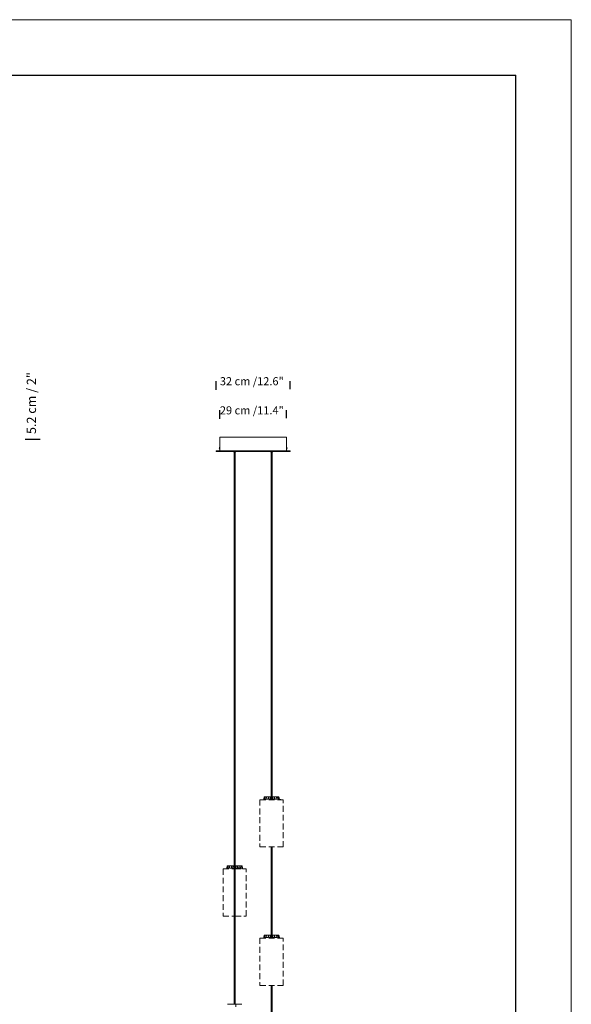
# Model space of a CAD drawing. Units: millimetres. Extents: x 0 to 475, y 0 to 672.
# Drawn here: x 236 to 475, y 245 to 672 of the extents above; entities that cross this region are included whole.
import ezdxf

# ---------------------------------------------------------------- set-up
doc = ezdxf.new("R2010")
doc.units = ezdxf.units.MM
doc.header["$LTSCALE"] = 20
doc.header["$PDSIZE"] = -1
doc.linetypes.add('HIDDEN', pattern=[0.1905, 0.127, -0.0635])
doc.layers.add('S&C_cotas', color=251, linetype='Continuous')
doc.styles.add('ARIAL', font='arial.ttf')
doc.dimstyles.new('S&C_cotas', dxfattribs={"dimtxt": 0.02, "dimasz": 0.1, "dimexe": 0.018, "dimexo": 0.02, "dimgap": 0, "dimtad": 0, "dimdec": 0, "dimzin": 0, "dimdsep": 46, "dimtxsty": 'ARIAL', "dimblk": 'NONE', "dimcen": 0, "dimsd1": 1, "dimsd2": 1, "dimclrd": 256, "dimclre": 256, "dimclrt": 256, "dimazin": 0, "dimtfac": 1, "dimtdec": 0, "dimtofl": 0, "dimtmove": 0, "dimatfit": 3, "dimldrblk": 'NONE', "dimfxl": 1, "dimtolj": 1, "dimtzin": 0, "dimarcsym": 0})

# ---------------------------------------------------------------- blocks, each defined once
blk = doc.blocks.new('*D176')
at = {"layer": 'Defpoints', "color": 0}
for p in [(321.24, 515.22), (321.24, 510.86), (353.24, 511.15)]:
    blk.add_point(p, dxfattribs=at)
at = {"layer": 'S&C_cotas', "lineweight": -2}
for p, q in [((321.24, 511.56), (321.24, 515.32)), ((353.24, 511.85), (353.24, 515.32))]:
    blk.add_line(p, q, dxfattribs=at)
at = {"layer": 'S&C_cotas', "insert": (336.67, 517.03), "char_height": 3.5, "attachment_point": 2, "style": 'ARIAL'}
blk.add_mtext('\\A1;32 cm /12.6"', dxfattribs=at)
blk = doc.blocks.new('_NONE')
blk = doc.blocks.new('*D177')
at = {"layer": 'Defpoints', "color": 0}
for p in [(322.74, 502.59), (322.74, 498.23), (351.74, 498.52)]:
    blk.add_point(p, dxfattribs=at)
at = {"layer": 'S&C_cotas', "lineweight": -2}
for p, q in [((322.74, 498.93), (322.74, 502.69)), ((351.74, 499.22), (351.74, 502.69))]:
    blk.add_line(p, q, dxfattribs=at)
at = {"layer": 'S&C_cotas', "insert": (336.67, 504.4), "char_height": 3.5, "attachment_point": 2, "style": 'ARIAL'}
blk.add_mtext('\\A1;29 cm /11.4"', dxfattribs=at)

msp = doc.modelspace()

# ---------------------------------------------------------------- linework, layer by layer
at = {"color": 7, "linetype": 'Continuous', "lineweight": 18}
for p, q in [((0, 672), (475.2, 672)), ((475.2, 672), (475.2, 0)), ((322.74, 490.79), (322.74, 490.87)), ((322.94, 491.07), (323.02, 491.07)), ((323.02, 491.07), (351.47, 491.07)), ((351.47, 491.07), (351.54, 491.07)), ((351.74, 490.79), (351.74, 490.87)), ((322.74, 486.75), (322.73, 486.75)), ((322.73, 486.27), (322.73, 486.75)), ((322.74, 490.79), (322.74, 485.07)), ((351.74, 490.79), (351.74, 485.07)), ((351.76, 486.75), (351.74, 486.75)), ((351.76, 486.75), (351.76, 486.27)), ((321.24, 485.07), (353.24, 485.07)), ((321.24, 485.07), (321.24, 484.87)), ((321.24, 484.87), (353.24, 484.87)), ((322.69, 486.32), (322.54, 486.32)), ((322.69, 486.22), (322.54, 486.22)), ((322.69, 486.22), (322.69, 486.32)), ((322.73, 485.79), (322.73, 486.27)), ((322.73, 485.79), (322.74, 485.79)), ((328.74, 484.87), (328.74, 484.77)), ((329.24, 484.67), (328.84, 484.67)), ((329.02, 484.67), (329.02, 245.17)), ((329.64, 484.67), (329.24, 484.67)), ((329.46, 245.17), (329.46, 484.67)), ((329.74, 484.77), (329.74, 484.87)), ((344.74, 484.87), (344.74, 484.77)), ((345.24, 484.67), (344.84, 484.67)), ((345.02, 484.67), (345.02, 335.17)), ((345.64, 484.67), (345.24, 484.67)), ((345.46, 335.17), (345.46, 484.67)), ((345.74, 484.77), (345.74, 484.87)), ((351.74, 485.79), (351.76, 485.79)), ((351.76, 486.27), (351.76, 485.79)), ((351.79, 486.32), (351.94, 486.32)), ((351.79, 486.32), (351.79, 486.22)), ((351.79, 486.22), (351.94, 486.22)), ((353.24, 485.07), (353.24, 484.87)), ((342.04, 335.13), (341.82, 333.87)), ((341.87, 334.12), (342.04, 335.13)), ((342.06, 334.12), (341.87, 334.12)), ((342.06, 334.12), (342.25, 335.13)), ((342.09, 335.17), (342.29, 335.17)), ((342.09, 335.17), (342.09, 335.17)), ((342.18, 334.12), (342.32, 335.13)), ((342.75, 334.12), (342.18, 334.12)), ((342.32, 335.13), (342.25, 335.13)), ((342.29, 335.17), (342.37, 335.17)), ((342.37, 335.17), (342.94, 335.17)), ((342.75, 334.12), (342.91, 335.13)), ((343.05, 335.13), (342.91, 335.13)), ((342.94, 335.17), (343.08, 335.17)), ((342.96, 334.12), (343.05, 335.13)), ((343.81, 334.12), (342.96, 334.12)), ((343.08, 335.17), (343.94, 335.17)), ((343.81, 334.12), (343.92, 335.13)), ((344.11, 335.13), (343.92, 335.13)), ((343.94, 335.17), (344.13, 335.17)), ((344.09, 334.12), (344.11, 335.13)), ((345.09, 334.12), (344.09, 334.12)), ((344.13, 335.17), (344.79, 335.17)), ((344.79, 335.17), (345.14, 335.17)), ((345.09, 334.12), (345.14, 335.13)), ((345.14, 335.17), (345.34, 335.17)), ((345.34, 335.13), (345.14, 335.13)), ((345.34, 335.17), (345.7, 335.17)), ((345.4, 334.12), (345.34, 335.13)), ((346.39, 334.12), (345.4, 334.12)), ((345.7, 335.17), (345.67, 334.12)), ((346.36, 335.17), (345.7, 335.17)), ((346.36, 335.17), (346.54, 335.17)), ((346.39, 334.12), (346.37, 335.13)), ((346.56, 335.13), (346.37, 335.13)), ((347.4, 335.17), (346.54, 335.17)), ((346.68, 334.12), (346.56, 335.13)), ((347.52, 334.12), (346.68, 334.12)), ((347.4, 335.17), (347.54, 335.17)), ((347.52, 334.12), (347.44, 335.13)), ((347.58, 335.13), (347.44, 335.13)), ((348.12, 335.17), (347.54, 335.17)), ((347.74, 334.12), (347.58, 335.13)), ((348.3, 334.12), (347.74, 334.12)), ((348.12, 335.17), (348.19, 335.17)), ((348.3, 334.12), (348.16, 335.13)), ((348.24, 335.13), (348.16, 335.13)), ((348.4, 335.17), (348.19, 335.17)), ((348.42, 334.12), (348.24, 335.13)), ((348.4, 335.17), (348.4, 335.17)), ((348.62, 334.12), (348.42, 334.12)), ((348.62, 334.12), (348.44, 335.13)), ((348.67, 333.87), (348.45, 335.13)), ((348.72, 333.89), (348.66, 333.89)), ((348.72, 333.89), (348.72, 333.9)), ((348.72, 333.89), (348.72, 333.87)), ((348.73, 333.89), (348.72, 333.89)), ((348.73, 333.89), (348.73, 333.87)), ((348.79, 333.89), (348.73, 333.89)), ((348.79, 333.89), (348.79, 333.87)), ((348.8, 333.89), (348.79, 333.89)), ((348.82, 333.9), (348.82, 333.87)), ((348.82, 333.89), (348.82, 333.87)), ((348.87, 333.89), (348.87, 333.9)), ((348.87, 333.89), (348.87, 333.87)), ((348.89, 333.89), (348.87, 333.89)), ((348.87, 333.89), (348.87, 333.87)), ((348.87, 333.89), (348.87, 333.89)), ((348.89, 333.89), (348.89, 333.87)), ((348.9, 333.89), (348.89, 333.89)), ((348.9, 333.89), (348.9, 333.87)), ((348.91, 333.89), (348.9, 333.89)), ((348.9, 333.89), (348.9, 333.87)), ((348.9, 333.89), (348.9, 333.89)), ((348.9, 333.89), (348.9, 333.87)), ((348.9, 333.89), (348.9, 333.89)), ((348.91, 333.89), (348.91, 333.87)), ((348.92, 333.89), (348.91, 333.89)), ((348.92, 333.89), (348.92, 333.87)), ((349.21, 333.89), (348.92, 333.89)), ((349.13, 333.89), (349.13, 333.9)), ((349.21, 333.89), (349.21, 333.87)), ((345.02, 313.37), (345.02, 275.17)), ((345.46, 275.17), (345.46, 313.37)), ((326.04, 305.13), (325.82, 303.87)), ((325.87, 304.12), (326.04, 305.13)), ((326.06, 304.12), (325.87, 304.12)), ((326.06, 304.12), (326.25, 305.13)), ((326.09, 305.17), (326.29, 305.17)), ((326.09, 305.17), (326.09, 305.17)), ((326.18, 304.12), (326.32, 305.13)), ((326.75, 304.12), (326.18, 304.12)), ((326.32, 305.13), (326.25, 305.13)), ((326.29, 305.17), (326.37, 305.17)), ((326.37, 305.17), (326.94, 305.17)), ((326.75, 304.12), (326.91, 305.13)), ((327.05, 305.13), (326.91, 305.13)), ((326.94, 305.17), (327.08, 305.17)), ((326.96, 304.12), (327.05, 305.13)), ((327.81, 304.12), (326.96, 304.12)), ((327.08, 305.17), (327.94, 305.17)), ((327.81, 304.12), (327.92, 305.13)), ((328.11, 305.13), (327.92, 305.13)), ((327.94, 305.17), (328.13, 305.17)), ((328.09, 304.12), (328.11, 305.13)), ((329.02, 304.12), (328.09, 304.12)), ((328.13, 305.17), (328.79, 305.17)), ((328.79, 305.17), (329.02, 305.17)), ((329.46, 305.17), (329.7, 305.17)), ((330.39, 304.12), (329.46, 304.12)), ((329.7, 305.17), (329.67, 304.12)), ((330.36, 305.17), (329.7, 305.17)), ((330.36, 305.17), (330.54, 305.17)), ((330.39, 304.12), (330.37, 305.13)), ((330.56, 305.13), (330.37, 305.13)), ((331.4, 305.17), (330.54, 305.17)), ((330.68, 304.12), (330.56, 305.13)), ((331.52, 304.12), (330.68, 304.12)), ((331.4, 305.17), (331.54, 305.17)), ((331.52, 304.12), (331.44, 305.13)), ((331.58, 305.13), (331.44, 305.13)), ((332.12, 305.17), (331.54, 305.17)), ((331.74, 304.12), (331.58, 305.13)), ((332.3, 304.12), (331.74, 304.12)), ((332.12, 305.17), (332.19, 305.17)), ((332.3, 304.12), (332.16, 305.13)), ((332.24, 305.13), (332.16, 305.13)), ((332.4, 305.17), (332.19, 305.17)), ((332.42, 304.12), (332.24, 305.13)), ((332.4, 305.17), (332.4, 305.17)), ((332.62, 304.12), (332.42, 304.12)), ((332.62, 304.12), (332.44, 305.13)), ((332.67, 303.87), (332.45, 305.13)), ((332.72, 303.89), (332.66, 303.89)), ((332.72, 303.89), (332.72, 303.9)), ((332.72, 303.89), (332.72, 303.87)), ((332.73, 303.89), (332.72, 303.89)), ((332.73, 303.89), (332.73, 303.87)), ((332.79, 303.89), (332.73, 303.89)), ((332.79, 303.89), (332.79, 303.87)), ((332.8, 303.89), (332.79, 303.89)), ((332.82, 303.9), (332.82, 303.87)), ((332.82, 303.89), (332.82, 303.87)), ((332.87, 303.89), (332.87, 303.9)), ((332.87, 303.89), (332.87, 303.87)), ((332.89, 303.89), (332.87, 303.89)), ((332.87, 303.89), (332.87, 303.87)), ((332.87, 303.89), (332.87, 303.89)), ((332.89, 303.89), (332.89, 303.87)), ((332.9, 303.89), (332.89, 303.89)), ((332.9, 303.89), (332.9, 303.87)), ((332.91, 303.89), (332.9, 303.89)), ((332.9, 303.89), (332.9, 303.87)), ((332.9, 303.89), (332.9, 303.89)), ((332.9, 303.89), (332.9, 303.87)), ((332.9, 303.89), (332.9, 303.89)), ((332.91, 303.89), (332.91, 303.87)), ((332.92, 303.89), (332.91, 303.89)), ((332.92, 303.89), (332.92, 303.87)), ((333.21, 303.89), (332.92, 303.89)), ((333.13, 303.89), (333.13, 303.9)), ((333.21, 303.89), (333.21, 303.87)), ((342.04, 275.13), (341.82, 273.87)), ((341.87, 274.12), (342.04, 275.13)), ((342.06, 274.12), (341.87, 274.12)), ((342.06, 274.12), (342.25, 275.13)), ((342.09, 275.17), (342.29, 275.17)), ((342.09, 275.17), (342.09, 275.17)), ((342.18, 274.12), (342.32, 275.13)), ((342.75, 274.12), (342.18, 274.12)), ((342.32, 275.13), (342.25, 275.13)), ((342.29, 275.17), (342.37, 275.17)), ((342.37, 275.17), (342.94, 275.17)), ((342.75, 274.12), (342.91, 275.13)), ((343.05, 275.13), (342.91, 275.13)), ((342.94, 275.17), (343.08, 275.17)), ((342.96, 274.12), (343.05, 275.13)), ((343.81, 274.12), (342.96, 274.12)), ((343.08, 275.17), (343.94, 275.17)), ((343.81, 274.12), (343.92, 275.13)), ((344.11, 275.13), (343.92, 275.13)), ((343.94, 275.17), (344.13, 275.17)), ((344.09, 274.12), (344.11, 275.13)), ((345.09, 274.12), (344.09, 274.12)), ((344.13, 275.17), (344.79, 275.17)), ((344.79, 275.17), (345.14, 275.17)), ((345.09, 274.12), (345.14, 275.13)), ((345.14, 275.17), (345.34, 275.17)), ((345.34, 275.13), (345.14, 275.13)), ((345.34, 275.17), (345.7, 275.17)), ((345.4, 274.12), (345.34, 275.13)), ((346.39, 274.12), (345.4, 274.12)), ((345.7, 275.17), (345.67, 274.12)), ((346.36, 275.17), (345.7, 275.17)), ((346.36, 275.17), (346.54, 275.17)), ((346.39, 274.12), (346.37, 275.13)), ((346.56, 275.13), (346.37, 275.13)), ((347.4, 275.17), (346.54, 275.17)), ((346.68, 274.12), (346.56, 275.13)), ((347.52, 274.12), (346.68, 274.12)), ((347.4, 275.17), (347.54, 275.17)), ((347.52, 274.12), (347.44, 275.13)), ((347.58, 275.13), (347.44, 275.13)), ((348.12, 275.17), (347.54, 275.17)), ((347.74, 274.12), (347.58, 275.13)), ((348.3, 274.12), (347.74, 274.12)), ((348.12, 275.17), (348.19, 275.17)), ((348.3, 274.12), (348.16, 275.13)), ((348.24, 275.13), (348.16, 275.13)), ((348.4, 275.17), (348.19, 275.17)), ((348.42, 274.12), (348.24, 275.13)), ((348.4, 275.17), (348.4, 275.17)), ((348.62, 274.12), (348.42, 274.12)), ((348.62, 274.12), (348.44, 275.13)), ((348.67, 273.87), (348.45, 275.13)), ((348.72, 273.89), (348.66, 273.89)), ((348.72, 273.89), (348.72, 273.9)), ((348.72, 273.89), (348.72, 273.87)), ((348.73, 273.89), (348.72, 273.89)), ((348.73, 273.89), (348.73, 273.87)), ((348.79, 273.89), (348.73, 273.89)), ((348.79, 273.89), (348.79, 273.87)), ((348.8, 273.89), (348.79, 273.89)), ((348.82, 273.9), (348.82, 273.87)), ((348.82, 273.89), (348.82, 273.87)), ((348.87, 273.89), (348.87, 273.9)), ((348.87, 273.89), (348.87, 273.87)), ((348.89, 273.89), (348.87, 273.89)), ((348.87, 273.89), (348.87, 273.87)), ((348.87, 273.89), (348.87, 273.89)), ((348.89, 273.89), (348.89, 273.87)), ((348.9, 273.89), (348.89, 273.89)), ((348.9, 273.89), (348.9, 273.87)), ((348.91, 273.89), (348.9, 273.89)), ((348.9, 273.89), (348.9, 273.87)), ((348.9, 273.89), (348.9, 273.89)), ((348.9, 273.89), (348.9, 273.87)), ((348.9, 273.89), (348.9, 273.89)), ((348.91, 273.89), (348.91, 273.87)), ((348.92, 273.89), (348.91, 273.89)), ((348.92, 273.89), (348.92, 273.87)), ((349.21, 273.89), (348.92, 273.89)), ((349.13, 273.89), (349.13, 273.9)), ((349.21, 273.89), (349.21, 273.87)), ((345.02, 253.37), (345.02, 215.17)), ((345.46, 215.17), (345.46, 253.37)), ((326.09, 245.17), (326.29, 245.17)), ((326.09, 245.17), (326.09, 245.17)), ((326.29, 245.17), (326.37, 245.17)), ((326.37, 245.17), (326.94, 245.17)), ((326.94, 245.17), (327.08, 245.17)), ((327.08, 245.17), (327.94, 245.17)), ((327.94, 245.17), (328.13, 245.17)), ((328.13, 245.17), (328.79, 245.17)), ((328.79, 245.17), (329.14, 245.17)), ((329.14, 245.17), (329.34, 245.17)), ((329.34, 245.17), (329.7, 245.17)), ((329.7, 245.17), (329.67, 244.12)), ((330.36, 245.17), (329.7, 245.17)), ((330.36, 245.17), (330.54, 245.17)), ((331.4, 245.17), (330.54, 245.17)), ((331.4, 245.17), (331.54, 245.17)), ((332.12, 245.17), (331.54, 245.17)), ((332.12, 245.17), (332.19, 245.17)), ((332.4, 245.17), (332.19, 245.17)), ((332.4, 245.17), (332.4, 245.17))]:
    msp.add_line(p, q, dxfattribs=at)
at = {"color": 7, "linetype": 'Continuous', "lineweight": 25}
for p in [(41.6, 648), (451.2, 35.2)]:
    msp.add_line(p, (451.2, 648), dxfattribs=at)
at = {"color": 7, "linetype": 'HIDDEN', "lineweight": 18}
for p, q in [((340.19, 333.87), (340.19, 313.37)), ((340.19, 333.87), (350.29, 333.87)), ((350.29, 313.37), (350.29, 333.87)), ((340.19, 313.37), (350.29, 313.37)), ((324.19, 303.87), (324.19, 283.37)), ((324.19, 303.87), (329.02, 303.87)), ((329.47, 303.87), (334.29, 303.87)), ((334.29, 283.37), (334.29, 303.87)), ((324.19, 283.37), (329.02, 283.37)), ((329.46, 283.37), (334.29, 283.37)), ((340.19, 273.87), (340.19, 253.37)), ((340.19, 273.87), (350.29, 273.87)), ((350.29, 253.37), (350.29, 273.87)), ((340.19, 253.37), (350.29, 253.37))]:
    msp.add_line(p, q, dxfattribs=at)
at = {"color": 8, "linetype": 'Continuous', "lineweight": 18}
for p, q in [((342.04, 335.13), (342.04, 335.13)), ((348.45, 335.13), (348.44, 335.13)), ((326.04, 305.13), (326.04, 305.13)), ((332.45, 305.13), (332.44, 305.13)), ((342.04, 275.13), (342.04, 275.13)), ((348.45, 275.13), (348.44, 275.13))]:
    msp.add_line(p, q, dxfattribs=at)
at = {"color": 7, "linetype": 'Continuous', "lineweight": 18}
for centre, radius, start, end in [((322.94, 490.87), 0.2, 90, 180), ((351.54, 490.87), 0.2, 0, 90), ((323.26, 486.27), 0.72, 138.1897, 176.0179), ((351.22, 486.27), 0.72, 3.9821, 41.8103), ((323.26, 486.27), 0.72, 183.9821, 221.8103), ((328.84, 484.77), 0.1, 180, 270), ((329.64, 484.77), 0.1, 270, 0), ((344.84, 484.77), 0.1, 180, 270), ((345.64, 484.77), 0.1, 270, 0), ((351.22, 486.27), 0.72, 318.1897, 356.0179), ((342.09, 335.12), 0.05, 90, 170), ((348.4, 335.12), 0.05, 10, 90), ((326.09, 305.12), 0.05, 90, 170), ((332.4, 305.12), 0.05, 10, 87.0337), ((342.09, 275.12), 0.05, 90, 170), ((348.4, 275.12), 0.05, 10, 90)]:
    msp.add_arc(centre, radius, start, end, dxfattribs=at)
for points, knots in [([(342.09, 335.17), (342.09, 335.17), (342.07, 335.17), (342.06, 335.16), (342.05, 335.15), (342.04, 335.13), (342.04, 335.13), (342.04, 335.13)], [0, 0, 0, 0, 0.241187, 0.48238, 0.72345, 0.964627, 1, 1, 1, 1]), ([(342.25, 335.13), (342.25, 335.13), (342.25, 335.14), (342.26, 335.16), (342.28, 335.17), (342.29, 335.17), (342.29, 335.17), (342.29, 335.17)], [0, 0, 0, 0, 0.2414905, 0.4829927, 0.7242252, 0.9652954, 1, 1, 1, 1]), ([(342.37, 335.17), (342.36, 335.17), (342.35, 335.17), (342.34, 335.16), (342.33, 335.15), (342.33, 335.13), (342.32, 335.13), (342.32, 335.13)], [0, 0, 0, 0, 0.241187, 0.48238, 0.72345, 0.964627, 1, 1, 1, 1]), ([(342.91, 335.13), (342.91, 335.13), (342.91, 335.14), (342.92, 335.16), (342.93, 335.17), (342.94, 335.17), (342.94, 335.17), (342.94, 335.17)], [0, 0, 0, 0, 0.2414905, 0.4829927, 0.7242252, 0.9652954, 1, 1, 1, 1]), ([(343.08, 335.17), (343.08, 335.17), (343.07, 335.17), (343.06, 335.16), (343.05, 335.15), (343.05, 335.13), (343.05, 335.13), (343.05, 335.13)], [0, 0, 0, 0, 0.241187, 0.48238, 0.72345, 0.964627, 1, 1, 1, 1]), ([(343.92, 335.13), (343.92, 335.13), (343.93, 335.14), (343.93, 335.16), (343.94, 335.17), (343.94, 335.17), (343.94, 335.17), (343.94, 335.17)], [0, 0, 0, 0, 0.24149, 0.482993, 0.724225, 0.965295, 1, 1, 1, 1]), ([(344.13, 335.17), (344.13, 335.17), (344.12, 335.17), (344.12, 335.16), (344.11, 335.15), (344.11, 335.13), (344.11, 335.13), (344.11, 335.13)], [0, 0, 0, 0, 0.241187, 0.48238, 0.72345, 0.964627, 1, 1, 1, 1]), ([(344.79, 335.17), (344.79, 334.95), (344.81, 334.6), (344.82, 334.25), (344.82, 334.12)], [0, 0, 0, 0, 0.620914, 1, 1, 1, 1]), ([(345.14, 335.13), (345.14, 335.13), (345.14, 335.14), (345.14, 335.16), (345.14, 335.17), (345.14, 335.17), (345.14, 335.17), (345.14, 335.17)], [0, 0, 0, 0, 0.24149, 0.482993, 0.724225, 0.965295, 1, 1, 1, 1]), ([(345.34, 335.17), (345.34, 335.17), (345.34, 335.17), (345.34, 335.16), (345.34, 335.15), (345.34, 335.13), (345.34, 335.13), (345.34, 335.13)], [0, 0, 0, 0, 0.241187, 0.48238, 0.72345, 0.964627, 1, 1, 1, 1]), ([(346.37, 335.13), (346.37, 335.13), (346.37, 335.14), (346.37, 335.16), (346.36, 335.17), (346.36, 335.17), (346.36, 335.17), (346.36, 335.17)], [0, 0, 0, 0, 0.2414905, 0.4829927, 0.7242252, 0.9652954, 1, 1, 1, 1]), ([(346.54, 335.17), (346.54, 335.17), (346.55, 335.17), (346.55, 335.16), (346.56, 335.15), (346.56, 335.13), (346.56, 335.13), (346.56, 335.13)], [0, 0, 0, 0, 0.241187, 0.48238, 0.72345, 0.964627, 1, 1, 1, 1]), ([(347.44, 335.13), (347.43, 335.13), (347.43, 335.14), (347.43, 335.16), (347.42, 335.17), (347.41, 335.17), (347.4, 335.17), (347.4, 335.17)], [0, 0, 0, 0, 0.24149, 0.482993, 0.724225, 0.965295, 1, 1, 1, 1]), ([(347.54, 335.17), (347.55, 335.17), (347.55, 335.17), (347.57, 335.16), (347.57, 335.15), (347.58, 335.13), (347.58, 335.13), (347.58, 335.13)], [0, 0, 0, 0, 0.241187, 0.48238, 0.72345, 0.964627, 1, 1, 1, 1]), ([(348.16, 335.13), (348.16, 335.13), (348.16, 335.14), (348.15, 335.16), (348.14, 335.17), (348.12, 335.17), (348.12, 335.17), (348.12, 335.17)], [0, 0, 0, 0, 0.2414905, 0.4829927, 0.7242252, 0.9652954, 1, 1, 1, 1]), ([(348.19, 335.17), (348.2, 335.17), (348.21, 335.17), (348.22, 335.16), (348.23, 335.15), (348.24, 335.13), (348.24, 335.13), (348.24, 335.13)], [0, 0, 0, 0, 0.241187, 0.48238, 0.72345, 0.964627, 1, 1, 1, 1]), ([(348.44, 335.13), (348.44, 335.13), (348.44, 335.14), (348.43, 335.16), (348.41, 335.17), (348.4, 335.17), (348.4, 335.17), (348.4, 335.17)], [0, 0, 0, 0, 0.24149, 0.482993, 0.724225, 0.965295, 1, 1, 1, 1]), ([(348.84, 333.89), (348.84, 333.89), (348.83, 333.89), (348.83, 333.89), (348.82, 333.89)], [0, 0, 0, 0, 0.01298, 1, 1, 1, 1]), ([(326.09, 305.17), (326.09, 305.17), (326.07, 305.17), (326.06, 305.16), (326.05, 305.15), (326.04, 305.13), (326.04, 305.13), (326.04, 305.13)], [0, 0, 0, 0, 0.241187, 0.48238, 0.72345, 0.964627, 1, 1, 1, 1]), ([(326.25, 305.13), (326.25, 305.13), (326.25, 305.14), (326.26, 305.16), (326.28, 305.17), (326.29, 305.17), (326.29, 305.17), (326.29, 305.17)], [0, 0, 0, 0, 0.2414905, 0.4829927, 0.7242252, 0.9652954, 1, 1, 1, 1]), ([(326.37, 305.17), (326.36, 305.17), (326.35, 305.17), (326.34, 305.16), (326.33, 305.15), (326.33, 305.13), (326.32, 305.13), (326.32, 305.13)], [0, 0, 0, 0, 0.241187, 0.48238, 0.72345, 0.964627, 1, 1, 1, 1]), ([(326.91, 305.13), (326.91, 305.13), (326.91, 305.14), (326.92, 305.16), (326.93, 305.17), (326.94, 305.17), (326.94, 305.17), (326.94, 305.17)], [0, 0, 0, 0, 0.2414905, 0.4829927, 0.7242252, 0.9652954, 1, 1, 1, 1]), ([(327.08, 305.17), (327.08, 305.17), (327.07, 305.17), (327.06, 305.16), (327.05, 305.15), (327.05, 305.13), (327.05, 305.13), (327.05, 305.13)], [0, 0, 0, 0, 0.241187, 0.48238, 0.72345, 0.964627, 1, 1, 1, 1]), ([(327.92, 305.13), (327.92, 305.13), (327.93, 305.14), (327.93, 305.16), (327.94, 305.17), (327.94, 305.17), (327.94, 305.17), (327.94, 305.17)], [0, 0, 0, 0, 0.24149, 0.482993, 0.724225, 0.965295, 1, 1, 1, 1]), ([(328.13, 305.17), (328.13, 305.17), (328.12, 305.17), (328.12, 305.16), (328.11, 305.15), (328.11, 305.13), (328.11, 305.13), (328.11, 305.13)], [0, 0, 0, 0, 0.241187, 0.48238, 0.72345, 0.964627, 1, 1, 1, 1]), ([(328.79, 305.17), (328.79, 304.95), (328.81, 304.6), (328.82, 304.25), (328.82, 304.12)], [0, 0, 0, 0, 0.620914, 1, 1, 1, 1]), ([(330.37, 305.13), (330.37, 305.13), (330.37, 305.14), (330.37, 305.16), (330.36, 305.17), (330.36, 305.17), (330.36, 305.17), (330.36, 305.17)], [0, 0, 0, 0, 0.2414905, 0.4829927, 0.7242252, 0.9652954, 1, 1, 1, 1]), ([(330.54, 305.17), (330.54, 305.17), (330.55, 305.17), (330.55, 305.16), (330.56, 305.15), (330.56, 305.13), (330.56, 305.13), (330.56, 305.13)], [0, 0, 0, 0, 0.241187, 0.48238, 0.72345, 0.964627, 1, 1, 1, 1]), ([(331.44, 305.13), (331.43, 305.13), (331.43, 305.14), (331.43, 305.16), (331.42, 305.17), (331.41, 305.17), (331.4, 305.17), (331.4, 305.17)], [0, 0, 0, 0, 0.24149, 0.482993, 0.724225, 0.965295, 1, 1, 1, 1]), ([(331.54, 305.17), (331.55, 305.17), (331.55, 305.17), (331.57, 305.16), (331.57, 305.15), (331.58, 305.13), (331.58, 305.13), (331.58, 305.13)], [0, 0, 0, 0, 0.241187, 0.48238, 0.72345, 0.964627, 1, 1, 1, 1]), ([(332.16, 305.13), (332.16, 305.13), (332.16, 305.14), (332.15, 305.16), (332.14, 305.17), (332.12, 305.17), (332.12, 305.17), (332.12, 305.17)], [0, 0, 0, 0, 0.2414905, 0.4829927, 0.7242252, 0.9652954, 1, 1, 1, 1]), ([(332.19, 305.17), (332.2, 305.17), (332.21, 305.17), (332.22, 305.16), (332.23, 305.15), (332.24, 305.13), (332.24, 305.13), (332.24, 305.13)], [0, 0, 0, 0, 0.241187, 0.48238, 0.72345, 0.964627, 1, 1, 1, 1]), ([(332.44, 305.13), (332.44, 305.13), (332.44, 305.14), (332.43, 305.16), (332.41, 305.17), (332.4, 305.17), (332.4, 305.17), (332.4, 305.17)], [0, 0, 0, 0, 0.24149, 0.482993, 0.724225, 0.965295, 1, 1, 1, 1]), ([(332.84, 303.89), (332.84, 303.89), (332.83, 303.89), (332.83, 303.89), (332.82, 303.89)], [0, 0, 0, 0, 0.01298, 1, 1, 1, 1]), ([(342.09, 275.17), (342.09, 275.17), (342.07, 275.17), (342.06, 275.16), (342.05, 275.15), (342.04, 275.13), (342.04, 275.13), (342.04, 275.13)], [0, 0, 0, 0, 0.241187, 0.48238, 0.72345, 0.964627, 1, 1, 1, 1]), ([(342.25, 275.13), (342.25, 275.13), (342.25, 275.14), (342.26, 275.16), (342.28, 275.17), (342.29, 275.17), (342.29, 275.17), (342.29, 275.17)], [0, 0, 0, 0, 0.2414905, 0.4829927, 0.7242252, 0.9652954, 1, 1, 1, 1]), ([(342.37, 275.17), (342.36, 275.17), (342.35, 275.17), (342.34, 275.16), (342.33, 275.15), (342.33, 275.13), (342.32, 275.13), (342.32, 275.13)], [0, 0, 0, 0, 0.241187, 0.48238, 0.72345, 0.964627, 1, 1, 1, 1]), ([(342.91, 275.13), (342.91, 275.13), (342.91, 275.14), (342.92, 275.16), (342.93, 275.17), (342.94, 275.17), (342.94, 275.17), (342.94, 275.17)], [0, 0, 0, 0, 0.2414905, 0.4829927, 0.7242252, 0.9652954, 1, 1, 1, 1]), ([(343.08, 275.17), (343.08, 275.17), (343.07, 275.17), (343.06, 275.16), (343.05, 275.15), (343.05, 275.13), (343.05, 275.13), (343.05, 275.13)], [0, 0, 0, 0, 0.241187, 0.48238, 0.72345, 0.964627, 1, 1, 1, 1]), ([(343.92, 275.13), (343.92, 275.13), (343.93, 275.14), (343.93, 275.16), (343.94, 275.17), (343.94, 275.17), (343.94, 275.17), (343.94, 275.17)], [0, 0, 0, 0, 0.24149, 0.482993, 0.724225, 0.965295, 1, 1, 1, 1]), ([(344.13, 275.17), (344.13, 275.17), (344.12, 275.17), (344.12, 275.16), (344.11, 275.15), (344.11, 275.13), (344.11, 275.13), (344.11, 275.13)], [0, 0, 0, 0, 0.241187, 0.48238, 0.72345, 0.964627, 1, 1, 1, 1]), ([(344.79, 275.17), (344.79, 274.95), (344.81, 274.6), (344.82, 274.25), (344.82, 274.12)], [0, 0, 0, 0, 0.620914, 1, 1, 1, 1]), ([(345.14, 275.13), (345.14, 275.13), (345.14, 275.14), (345.14, 275.16), (345.14, 275.17), (345.14, 275.17), (345.14, 275.17), (345.14, 275.17)], [0, 0, 0, 0, 0.24149, 0.482993, 0.724225, 0.965295, 1, 1, 1, 1]), ([(345.34, 275.17), (345.34, 275.17), (345.34, 275.17), (345.34, 275.16), (345.34, 275.15), (345.34, 275.13), (345.34, 275.13), (345.34, 275.13)], [0, 0, 0, 0, 0.241187, 0.48238, 0.72345, 0.964627, 1, 1, 1, 1]), ([(346.37, 275.13), (346.37, 275.13), (346.37, 275.14), (346.37, 275.16), (346.36, 275.17), (346.36, 275.17), (346.36, 275.17), (346.36, 275.17)], [0, 0, 0, 0, 0.2414905, 0.4829927, 0.7242252, 0.9652954, 1, 1, 1, 1]), ([(346.54, 275.17), (346.54, 275.17), (346.55, 275.17), (346.55, 275.16), (346.56, 275.15), (346.56, 275.13), (346.56, 275.13), (346.56, 275.13)], [0, 0, 0, 0, 0.241187, 0.48238, 0.72345, 0.964627, 1, 1, 1, 1]), ([(347.44, 275.13), (347.43, 275.13), (347.43, 275.14), (347.43, 275.16), (347.42, 275.17), (347.41, 275.17), (347.4, 275.17), (347.4, 275.17)], [0, 0, 0, 0, 0.24149, 0.482993, 0.724225, 0.965295, 1, 1, 1, 1]), ([(347.54, 275.17), (347.55, 275.17), (347.55, 275.17), (347.57, 275.16), (347.57, 275.15), (347.58, 275.13), (347.58, 275.13), (347.58, 275.13)], [0, 0, 0, 0, 0.241187, 0.48238, 0.72345, 0.964627, 1, 1, 1, 1]), ([(348.16, 275.13), (348.16, 275.13), (348.16, 275.14), (348.15, 275.16), (348.14, 275.17), (348.12, 275.17), (348.12, 275.17), (348.12, 275.17)], [0, 0, 0, 0, 0.2414905, 0.4829927, 0.7242252, 0.9652954, 1, 1, 1, 1]), ([(348.19, 275.17), (348.2, 275.17), (348.21, 275.17), (348.22, 275.16), (348.23, 275.15), (348.24, 275.13), (348.24, 275.13), (348.24, 275.13)], [0, 0, 0, 0, 0.241187, 0.48238, 0.72345, 0.964627, 1, 1, 1, 1]), ([(348.44, 275.13), (348.44, 275.13), (348.44, 275.14), (348.43, 275.16), (348.41, 275.17), (348.4, 275.17), (348.4, 275.17), (348.4, 275.17)], [0, 0, 0, 0, 0.24149, 0.482993, 0.724225, 0.965295, 1, 1, 1, 1])]:
    msp.add_open_spline(points, degree=3, knots=knots, dxfattribs=at)
at = {"layer": 'S&C_cotas'}
msp.add_line((244.84, 490.07), (238.37, 490.07), dxfattribs=at)

# ---------------------------------------------------------------- texts
at = {"layer": 'S&C_cotas', "insert": (239.1, 505.8), "char_height": 4, "attachment_point": 2, "rotation": 90, "style": 'ARIAL'}
msp.add_mtext('\\A1;5.2 cm / 2"', dxfattribs=at)

# ---------------------------------------------------------------- dimensions: what is measured, and where the dimension line sits
at = {"layer": 'S&C_cotas'}
for base, p1, p2, text, picture, middle in [((321.24, 515.22), (353.24, 511.15), (321.24, 510.86), '32 cm /12.6"', '*D176', (336.67, 515.22)), ((322.74, 502.59), (351.74, 498.52), (322.74, 498.23), '29 cm /11.4"', '*D177', (336.67, 502.59))]:
    dim = msp.add_linear_dim(base=base, p1=p1, p2=p2, text=text, dimstyle='S&C_cotas', override={"dimtxt": 3.5, "dimasz": 0.3302, "dimexe": 0.1, "dimexo": 0.7, "dimgap": 0.5, "dimtih": 1, "dimtoh": 1, "dimadec": 1, "dimtdec": 1}, dxfattribs=at)
    dim.commit()
    dim.dimension.update_dxf_attribs({"geometry": picture, "text_midpoint": middle, "dimtype": 160})

doc.saveas('drawing.dxf')
